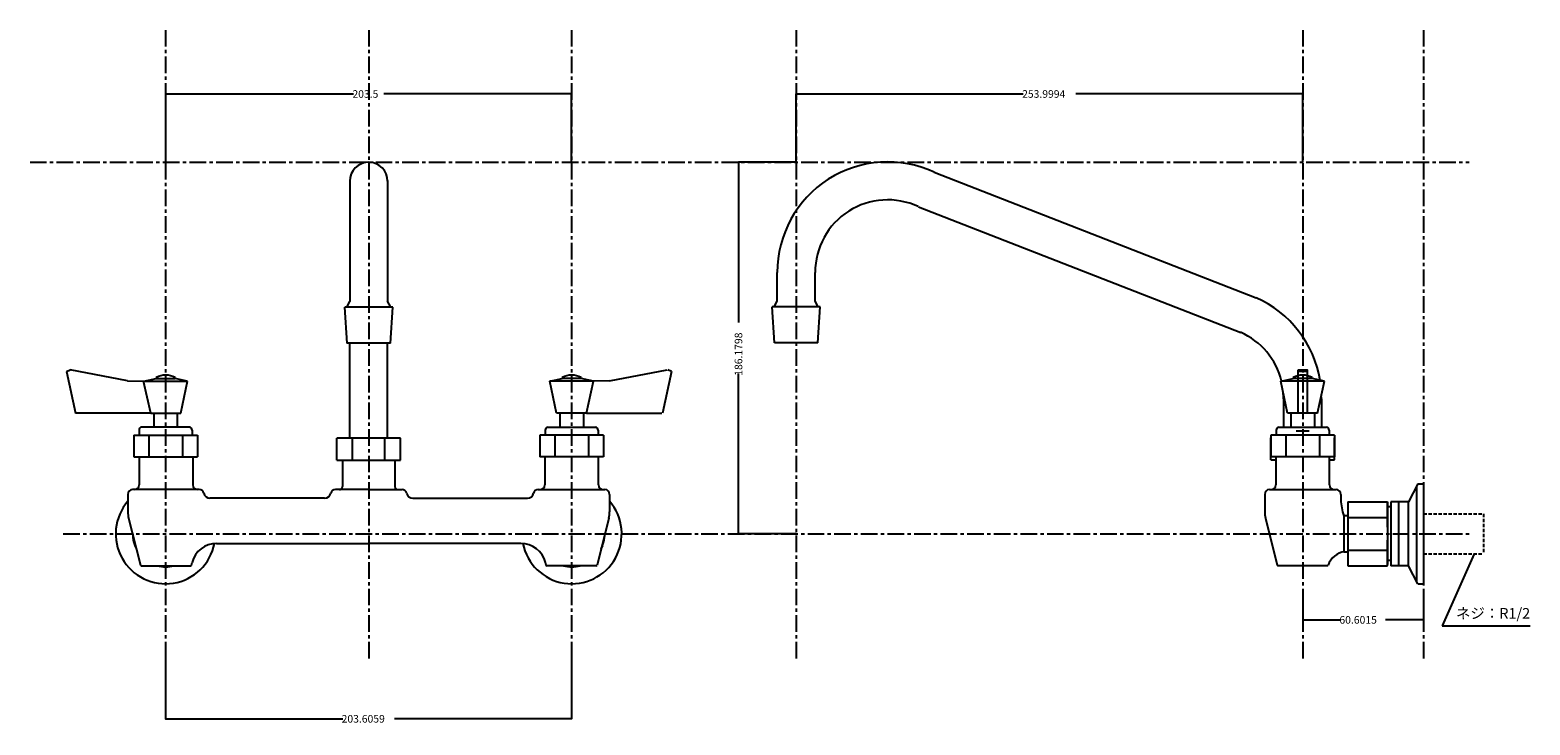
# Model space of a CAD drawing. Extents: x -311 to 450, y -1126 to 530.
# Drawn here: x -311 to 441, y -1126 to -778 of the extents above; entities that cross this region are included whole.
import ezdxf
from ezdxf.enums import TextEntityAlignment as Align

# ---------------------------------------------------------------- set-up
doc = ezdxf.new("R2010")
doc.units = 0
doc.header["$LTSCALE"] = 2.54
doc.header["$PDMODE"] = 1
doc.header["$PDSIZE"] = -2
doc.linetypes.add('CENTER-4', pattern=[5.249344, 3.28084, -0.656168, 0.656168, -0.656168])
doc.linetypes.add('HIDDEN', pattern=[0.984252, 0.656168, -0.328084])
doc.layers.get('0').update_dxf_attribs({"linetype": 'CONTINUOUS'})
doc.layers.get('DEFPOINTS').update_dxf_attribs({"linetype": 'CONTINUOUS'})
for name, color, linetype in [('_0-0_0', 7, 'CONTINUOUS'), ('_0-1_250', 7, 'CONTINUOUS'), ('__', 7, 'CONTINUOUS'), ('__-1', 7, 'CONTINUOUS'), ('__-3', 7, 'CONTINUOUS')]:
    doc.layers.add(name, color=color, linetype=linetype)
doc.styles.add('YUGOTHIC_BOLD', font='txt', dxfattribs={"bigfont": 'YuGothic Bold'})
doc.styles.add('YUGOTHIC_MEDIUM', font='txt', dxfattribs={"bigfont": 'YuGothic Medium'})
doc.dimstyles.new('STANDARD-1', dxfattribs={"dimtxt": 3.813491, "dimasz": 0.007751, "dimexe": 0.009, "dimexo": 0.003125, "dimgap": 0, "dimtad": 0, "dimblk": 'VW_FILLEDARROW', "dimblk1": 'VW_FILLEDARROW', "dimblk2": 'VW_FILLEDARROW', "dimcen": 0, "dimazin": 3, "dimtfac": 1, "dimtix": 1, "dimtmove": 0, "dimatfit": 3})

# ---------------------------------------------------------------- blocks, each defined once
blk = doc.blocks.new('VW_FILLEDARROW')
at = {"color": 0, "linetype": 'CONTINUOUS', "flags": 128}
blk.add_lwpolyline([(-1, 0), (0, 0), (-1, 0)], close=True, dxfattribs=at)
blk = doc.blocks.new('*D6')
at = {"layer": '__-1', "color": 0, "linetype": 'CONTINUOUS'}
for p, q in [((-243.39, -1093.24), (-243.39, -1123.25)), ((-39.79, -1093.24), (-39.79, -1123.25)), ((-243.39, -1123.24), (-154.57, -1123.24)), ((-39.8, -1123.24), (-128.61, -1123.24))]:
    blk.add_line(p, q, dxfattribs=at)
at = {"layer": 'DEFPOINTS', "color": 0}
for p in [(-243.39, -1093.24), (-39.79, -1093.24), (-243.39, -1123.24)]:
    blk.add_point(p, dxfattribs=at)
at = {"layer": '__-1', "color": 0, "xscale": 0.00775146484375, "yscale": 0.00775146484375, "zscale": 0.00775146484375, "rotation": 180}
blk.add_blockref('VW_FILLEDARROW', (-243.39, -1123.24), dxfattribs=at)
at = {"layer": '__-1', "color": 0, "xscale": 0.00775146484375, "yscale": 0.00775146484375, "zscale": 0.00775146484375}
blk.add_blockref('VW_FILLEDARROW', (-39.79, -1123.24), dxfattribs=at)
at = {"layer": '__-1', "color": 0, "linetype": 'CONTINUOUS', "style": 'YUGOTHIC_BOLD'}
blk.add_text('203.6059', height=3.813, dxfattribs=at).set_placement((-155.12, -1125.15))
blk = doc.blocks.new('*D13')
at = {"layer": '__-1', "color": 0, "linetype": 'CONTINUOUS'}
for p, q in [((-243.29, -844.32), (-243.29, -810.07)), ((-243.28, -810.08), (-149.16, -810.08)), ((-39.8, -810.08), (-133.91, -810.08)), ((-39.79, -844.32), (-39.79, -810.07))]:
    blk.add_line(p, q, dxfattribs=at)
at = {"layer": 'DEFPOINTS', "color": 0}
for p in [(-243.29, -810.08), (-243.29, -844.33), (-39.79, -844.33)]:
    blk.add_point(p, dxfattribs=at)
at = {"layer": '__-1', "color": 0, "xscale": 0.00775146484375, "yscale": 0.00775146484375, "zscale": 0.00775146484375, "rotation": 180}
blk.add_blockref('VW_FILLEDARROW', (-243.29, -810.08), dxfattribs=at)
at = {"layer": '__-1', "color": 0, "xscale": 0.00775146484375, "yscale": 0.00775146484375, "zscale": 0.00775146484375}
blk.add_blockref('VW_FILLEDARROW', (-39.79, -810.08), dxfattribs=at)
at = {"layer": '__-1', "color": 0, "linetype": 'CONTINUOUS', "style": 'YUGOTHIC_BOLD'}
blk.add_text('203.5', height=3.813, dxfattribs=at).set_placement((-149.71, -811.99))
blk = doc.blocks.new('*D14')
at = {"layer": '__-1', "color": 0, "linetype": 'CONTINUOUS'}
for p, q in [((72.81, -844.32), (72.81, -810.07)), ((72.81, -810.08), (186.64, -810.08)), ((326.8, -810.08), (212.97, -810.08)), ((326.81, -844.32), (326.81, -810.07))]:
    blk.add_line(p, q, dxfattribs=at)
at = {"layer": 'DEFPOINTS', "color": 0}
for p in [(72.81, -810.08), (72.81, -844.33), (326.81, -844.33)]:
    blk.add_point(p, dxfattribs=at)
at = {"layer": '__-1', "color": 0, "xscale": 0.00775146484375, "yscale": 0.00775146484375, "zscale": 0.00775146484375, "rotation": 180}
blk.add_blockref('VW_FILLEDARROW', (72.81, -810.08), dxfattribs=at)
at = {"layer": '__-1', "color": 0, "xscale": 0.00775146484375, "yscale": 0.00775146484375, "zscale": 0.00775146484375}
blk.add_blockref('VW_FILLEDARROW', (326.81, -810.08), dxfattribs=at)
at = {"layer": '__-1', "color": 0, "linetype": 'CONTINUOUS', "style": 'YUGOTHIC_BOLD'}
blk.add_text('253.9994', height=3.813, dxfattribs=at).set_placement((186.1, -811.99))
blk = doc.blocks.new('*D15')
at = {"layer": '__-1', "color": 0, "linetype": 'CONTINUOUS'}
for p, q in [((72.8, -844.33), (43.88, -844.33)), ((43.88, -844.33), (43.88, -924.61)), ((43.88, -1030.5), (43.88, -950.22)), ((72.8, -1030.51), (43.88, -1030.51))]:
    blk.add_line(p, q, dxfattribs=at)
at = {"layer": 'DEFPOINTS', "color": 0}
for p in [(43.88, -844.33), (72.81, -844.33), (72.81, -1030.51)]:
    blk.add_point(p, dxfattribs=at)
at = {"layer": '__-1', "color": 0, "xscale": 0.00775146484375, "yscale": 0.00775146484375, "zscale": 0.00775146484375}
for p, rotation in [((43.88, -844.33), 90.00000000000006), ((43.88, -1030.51), 270.0000000000001)]:
    blk.add_blockref('VW_FILLEDARROW', p, dxfattribs=dict(at, rotation=rotation))
at = {"layer": '__-1', "color": 0, "linetype": 'CONTINUOUS', "style": 'YUGOTHIC_BOLD'}
blk.add_text('186.1798', height=3.813, rotation=90, dxfattribs=at).set_placement((45.79, -951.31))
blk = doc.blocks.new('*D16')
at = {"layer": '__-1', "color": 0, "linetype": 'CONTINUOUS'}
for p, q in [((326.81, -1061.85), (326.81, -1073.66)), ((387.41, -1060.77), (387.41, -1073.66)), ((326.81, -1073.65), (345.94, -1073.65)), ((387.4, -1073.65), (368.27, -1073.65))]:
    blk.add_line(p, q, dxfattribs=at)
at = {"layer": 'DEFPOINTS', "color": 0}
for p in [(326.81, -1061.84), (387.41, -1060.77), (326.81, -1073.65)]:
    blk.add_point(p, dxfattribs=at)
at = {"layer": '__-1', "color": 0, "xscale": 0.00775146484375, "yscale": 0.00775146484375, "zscale": 0.00775146484375, "rotation": 180}
blk.add_blockref('VW_FILLEDARROW', (326.81, -1073.65), dxfattribs=at)
at = {"layer": '__-1', "color": 0, "xscale": 0.00775146484375, "yscale": 0.00775146484375, "zscale": 0.00775146484375}
blk.add_blockref('VW_FILLEDARROW', (387.41, -1073.65), dxfattribs=at)
at = {"layer": '__-1', "color": 0, "linetype": 'CONTINUOUS', "style": 'YUGOTHIC_BOLD'}
blk.add_text('60.6015', height=3.813, dxfattribs=at).set_placement((345.21, -1075.56))

msp = doc.modelspace()

# ---------------------------------------------------------------- linework, layer by layer
at = {"layer": '_0-0_0', "color": 17, "linetype": 'CENTER-4'}
for p, q in [((-243.393, -778.029), (-243.393, -1093.237)), ((-141.54, -778.029), (-141.54, -1093.237)), ((-39.787, -778.029), (-39.787, -1093.237)), ((72.806, -778.029), (72.806, -1093.237)), ((326.806, -778.029), (326.806, -1093.237)), ((387.407, -778.029), (387.407, -1093.237)), ((-311.385, -844.325), (410.276, -844.325)), ((-294.755, -1030.505), (411.791, -1030.505))]:
    msp.add_line(p, q, dxfattribs=at)
at = {"layer": '_0-0_0', "color": 1, "linetype": 'CONTINUOUS'}
for p, q in [((142.069, -849.34), (303.508, -912.234)), ((-151.04, -853.808), (-151.04, -914.132)), ((-132.04, -853.458), (-132.04, -913.984)), ((134.118, -866.591), (295.694, -929.549)), ((63.306, -913.993), (63.306, -899.518)), ((82.306, -913.993), (82.306, -899.518)), ((-129.457, -916.965), (-153.457, -916.965)), ((-152.374, -934.965), (-153.457, -916.965)), ((-152.457, -916.965), (-151.04, -914.132)), ((-130.457, -916.965), (-132.04, -913.984)), ((-130.54, -934.965), (-129.457, -916.965)), ((84.806, -916.828), (60.806, -916.828)), ((61.89, -934.828), (60.806, -916.828)), ((61.806, -916.828), (63.306, -913.993)), ((83.806, -916.828), (82.306, -913.993)), ((83.723, -934.828), (84.806, -916.828)), ((-130.54, -934.965), (-152.54, -934.965)), ((-151.04, -982.548), (-151.04, -934.965)), ((-132.04, -982.548), (-132.04, -934.965)), ((83.723, -934.828), (61.89, -934.828)), ((317.153, -962.929), (317.153, -977.022)), ((336.15, -962.929), (336.15, -977.022)), ((-157.54, -993.548), (-157.54, -982.548)), ((-125.54, -982.548), (-157.54, -982.548)), ((-149.693, -993.547), (-149.695, -982.547)), ((-133.387, -993.547), (-133.385, -982.547)), ((-125.54, -993.548), (-125.54, -982.548)), ((310.806, -993.41), (310.806, -982.41)), ((323.529, -978.845), (330.082, -978.845)), ((342.806, -993.41), (342.806, -982.41)), ((-53.276, -992.022), (-53.276, -1006.022)), ((-26.401, -1006.022), (-26.401, -992.022)), ((313.369, -992.022), (313.369, -1006.022)), ((340.243, -1006.022), (340.243, -992.022)), ((-157.54, -993.548), (-125.54, -993.548)), ((-154.678, -993.548), (-154.678, -1006.843)), ((-128.401, -993.548), (-128.401, -1006.843)), ((310.806, -993.41), (313.369, -993.41)), ((340.243, -993.41), (342.806, -993.41)), ((384.55, -1005.448), (379.907, -1014.518)), ((383.907, -1006.586), (383.907, -1054.449)), ((384.55, -1005.448), (387.407, -1005.448)), ((387.407, -1005.505), (387.407, -1055.505)), ((-262.31, -1010.758), (-262.31, -1019.528)), ((-226.549, -1008.38), (-259.933, -1008.38)), ((-259.132, -1008.31), (-259.132, -1008.38)), ((-227.35, -1008.38), (-227.35, -1008.31)), ((-163.643, -1012.677), (-221.138, -1012.677)), ((-141.54, -1008.38), (-158.232, -1008.38)), ((-141.54, -1008.38), (-124.848, -1008.38)), ((-119.437, -1012.677), (-61.941, -1012.677)), ((-56.53, -1008.38), (-23.147, -1008.38)), ((-55.729, -1008.38), (-55.729, -1008.31)), ((-23.948, -1008.31), (-23.948, -1008.38)), ((-20.769, -1010.758), (-20.769, -1019.528)), ((307.737, -1010.758), (307.737, -1019.528)), ((310.114, -1008.38), (343.498, -1008.38)), ((310.915, -1008.31), (310.915, -1008.38)), ((342.697, -1008.31), (342.697, -1008.38)), ((345.875, -1010.758), (345.875, -1013.381)), ((349.375, -1014.518), (349.375, -1046.518)), ((349.375, -1014.518), (369.375, -1014.518)), ((369.375, -1014.518), (369.375, -1045.916)), ((369.375, -1027.242), (369.375, -1015.121)), ((370.907, -1014.518), (370.907, -1046.518)), ((379.907, -1014.518), (370.907, -1014.518)), ((374.907, -1014.518), (374.907, -1046.518)), ((379.907, -1046.518), (379.907, -1014.518)), ((-261.931, -1022.611), (-256.026, -1046.229)), ((-21.149, -1022.611), (-27.054, -1046.229)), ((308.116, -1022.611), (314.021, -1046.229)), ((347.375, -1021.518), (347.375, -1039.518)), ((349.375, -1021.518), (347.375, -1021.518)), ((349.375, -1022.365), (369.375, -1022.363)), ((369.375, -1016.018), (369.375, -1045.018)), ((370.907, -1017.067), (369.375, -1017.067)), ((-217.806, -1035.331), (-141.54, -1035.331)), ((-65.274, -1035.331), (-141.54, -1035.331)), ((369.375, -1046.518), (369.375, -1033.794)), ((-230.456, -1046.229), (-230.139, -1044.96)), ((-52.623, -1046.229), (-52.941, -1044.96)), ((347.375, -1039.518), (349.375, -1039.518)), ((349.375, -1038.671), (369.375, -1038.673)), ((370.907, -1043.968), (369.375, -1043.968)), ((-255.656, -1046.518), (-230.826, -1046.518)), ((-27.424, -1046.518), (-52.253, -1046.518)), ((339.221, -1046.518), (314.391, -1046.518)), ((349.375, -1046.518), (369.375, -1046.518)), ((379.907, -1046.518), (370.907, -1046.518)), ((384.55, -1055.587), (379.907, -1046.518)), ((384.55, -1055.587), (387.407, -1055.587))]:
    msp.add_line(p, q, dxfattribs=at)
at = {"layer": '_0-0_0', "color": 1, "linetype": 'HIDDEN'}
for p, q in [((387.407, -1020.505), (417.407, -1020.505)), ((417.407, -1020.505), (417.407, -1040.505)), ((387.407, -1040.505), (417.407, -1040.505))]:
    msp.add_line(p, q, dxfattribs=at)
at = {"layer": '_0-0_0', "color": 1, "linetype": 'CONTINUOUS'}
for centre, radius, start, end in [((-141.54, -853.808), 9.5, 0, 180), ((118.671, -899.518), 55.364, 65, 180), ((118.671, -899.518), 36.364, 65, 180), ((280.942, -962.791), 55.364, 9.504108, 65.968849), ((280.942, -962.791), 36.368, 14.031748, 66.160517), ((280.804, -962.929), 36.349, 0, 5.292116), ((280.804, -962.929), 55.345, 0, 1.441368), ((-258.967, -1006.022), 2.288, 270, 360), ((-227.516, -1006.022), 2.288, 180, 270), ((-156.215, -1006.843), 1.537, 270, 0), ((-126.864, -1006.843), 1.537, 180, 270), ((-55.564, -1006.022), 2.288, 270, 360), ((-24.113, -1006.022), 2.288, 180, 270), ((311.08, -1006.022), 2.288, 270, 0), ((342.531, -1006.022), 2.288, 180, 270), ((-259.933, -1010.758), 2.377, 90, 180), ((-226.549, -1010.758), 2.377, 13.093724, 90), ((-221.138, -1009.499), 3.178, 193.093724, 270), ((-163.643, -1009.499), 3.178, 270, 346.906276), ((-158.232, -1010.758), 2.377, 90, 166.906276), ((-124.848, -1010.758), 2.377, 13.093724, 90), ((-119.437, -1009.499), 3.178, 193.093724, 270), ((-61.941, -1009.499), 3.178, 270, 346.906276), ((-56.53, -1010.758), 2.377, 90, 166.906276), ((-23.147, -1010.758), 2.377, 0, 90), ((310.114, -1010.758), 2.377, 90, 180), ((343.498, -1010.758), 2.377, 0, 90), ((377.741, -1011.714), 31.91, 182.994721, 197.893925), ((-249.597, -1019.528), 12.713, 180, 194.036243), ((-33.482, -1019.528), 12.713, 345.963757, 360), ((320.45, -1019.528), 12.713, 180, 194.036243), ((-217.806, -1048.044), 12.713, 90, 165.963757), ((-65.274, -1048.044), 12.713, 14.036243, 90), ((-255.656, -1046.137), 0.381, 194.036243, 270), ((-230.826, -1046.137), 0.381, 270, 345.963757), ((-52.253, -1046.137), 0.381, 194.036243, 270), ((-27.424, -1046.137), 0.381, 270, 345.963757), ((314.391, -1046.137), 0.381, 194.036243, 270), ((339.221, -1046.137), 0.381, 270, 345.963757)]:
    msp.add_arc(centre, radius, start, end, dxfattribs=at)
at = {"layer": '_0-1_250', "color": 1, "linetype": 'CONTINUOUS'}
for p, q in [((-293.006, -949.126), (-291.307, -948.392)), ((-293.006, -949.126), (-288.618, -970.022)), ((-262.441, -953.872), (-291.307, -948.392)), ((-262.441, -953.872), (-254.391, -954.022)), ((-250.832, -970.022), (-254.391, -954.022)), ((-254.391, -954.022), (-232.391, -954.022)), ((-254.391, -954.022), (-232.391, -954.022)), ((-254.275, -954.022), (-248.143, -952.604)), ((-248.143, -952.104), (-248.143, -952.604)), ((-248.143, -952.604), (-238.643, -952.604)), ((-238.643, -952.104), (-238.643, -952.604)), ((-232.511, -954.022), (-238.643, -952.604)), ((-235.832, -970.022), (-232.391, -954.022)), ((-47.349, -970.022), (-50.79, -954.022)), ((-28.79, -954.022), (-50.79, -954.022)), ((-28.79, -954.022), (-50.79, -954.022)), ((-50.669, -954.022), (-44.537, -952.604)), ((-44.537, -952.104), (-44.537, -952.604)), ((-35.037, -952.604), (-44.537, -952.604)), ((-35.037, -952.104), (-35.037, -952.604)), ((-28.905, -954.022), (-35.037, -952.604)), ((-32.349, -970.022), (-28.79, -954.022)), ((-20.74, -953.872), (-28.79, -954.022)), ((-20.74, -953.872), (8.126, -948.392)), ((10.211, -949.126), (5.824, -970.022)), ((10.211, -949.126), (8.512, -948.392)), ((319.244, -970.022), (315.804, -954.022)), ((337.804, -954.022), (315.804, -954.022)), ((337.804, -954.022), (315.804, -954.022)), ((315.924, -954.022), (322.056, -952.604)), ((322.056, -952.104), (322.056, -952.604)), ((331.556, -952.604), (322.056, -952.604)), ((331.556, -952.104), (331.556, -952.604)), ((337.688, -954.022), (331.556, -952.604)), ((334.244, -970.022), (337.804, -954.022)), ((-250.832, -970.022), (-288.618, -970.022)), ((-250.832, -970.022), (-235.832, -970.022)), ((-249.274, -970.022), (-249.274, -977.022)), ((-237.512, -970.022), (-237.512, -977.022)), ((-32.349, -970.022), (-47.349, -970.022)), ((-45.668, -970.022), (-45.668, -977.022)), ((-33.906, -970.022), (-33.906, -977.022)), ((-32.349, -970.022), (5.438, -970.022)), ((334.244, -970.022), (319.244, -970.022)), ((320.925, -970.022), (320.925, -977.022)), ((332.687, -970.022), (332.687, -977.022)), ((-231.393, -977.022), (-255.393, -977.022)), ((-51.787, -977.022), (-27.787, -977.022)), ((314.806, -977.022), (338.806, -977.022)), ((-259.393, -981.022), (-259.393, -992.022)), ((-259.393, -981.022), (-227.393, -981.022)), ((-256.636, -978.563), (-256.636, -981.022)), ((-251.819, -981.022), (-251.819, -992.022)), ((-234.968, -981.022), (-234.968, -992.022)), ((-230.151, -978.563), (-230.151, -981.022)), ((-227.393, -981.022), (-227.393, -992.022)), ((-23.787, -981.022), (-55.787, -981.022)), ((-55.787, -981.022), (-55.787, -992.022)), ((-53.03, -978.563), (-53.03, -981.022)), ((-48.213, -981.022), (-48.213, -992.022)), ((-31.362, -981.022), (-31.362, -992.022)), ((-26.545, -978.563), (-26.545, -981.022)), ((-23.787, -981.022), (-23.787, -992.022)), ((310.806, -981.022), (310.806, -992.022)), ((342.806, -981.022), (310.806, -981.022)), ((313.563, -978.563), (313.563, -981.022)), ((318.38, -981.022), (318.38, -992.022)), ((335.231, -981.022), (335.231, -992.022)), ((340.048, -978.563), (340.048, -981.022)), ((342.806, -981.022), (342.806, -992.022)), ((-259.393, -992.022), (-227.393, -992.022)), ((-256.678, -992.022), (-256.678, -1006.022)), ((-229.804, -992.022), (-229.804, -1006.022)), ((-23.787, -992.022), (-55.787, -992.022)), ((342.806, -992.022), (310.806, -992.022))]:
    msp.add_line(p, q, dxfattribs=at)
at = {"layer": '__', "color": 1, "linetype": 'CONTINUOUS'}
msp.add_line((328.994, -949.127), (324.494, -949.127), dxfattribs=at)
at = {"layer": '__', "color": 1, "linetype": 'CONTINUOUS', "flags": 128}
msp.add_lwpolyline([(324.494, -948.392), (328.994, -948.392), (328.994, -970.022), (324.494, -970.022)], close=True, dxfattribs=at)
at = {"layer": '__', "color": 1, "linetype": 'CONTINUOUS'}
for centre, radius, start, end in [((-243.393, -961.99), 10.967, 64.335574, 115.664426), ((-39.787, -961.99), 10.967, 64.335574, 115.664426), ((326.806, -961.99), 10.967, 64.335574, 115.664426), ((-255.156, -978.485), 1.482, 99.227129, 183.003395), ((-231.631, -978.485), 1.482, 356.996605, 80.772871), ((-51.55, -978.485), 1.482, 99.227129, 183.003395), ((-28.025, -978.485), 1.482, 356.996605, 80.772871), ((315.044, -978.485), 1.482, 99.227129, 183.003395), ((338.568, -978.485), 1.482, 356.996605, 80.772871), ((-243.393, -1030.56), 25, 139.17189, 348.894761), ((-39.686, -1030.56), 25, 191.105239, 40.82811), ((-243.393, -1030.56), 16.5, 179.810442, 207.357882), ((-39.686, -1030.56), 16.5, 332.642118, 0.189558), ((349.059, -1049.427), 9.993, 97.452944, 161.338012), ((-243.393, -1030.56), 16.5, 255.281274, 284.718726), ((-39.686, -1030.56), 16.5, 255.281274, 284.718726)]:
    msp.add_arc(centre, radius, start, end, dxfattribs=at)
at = {"layer": '__-3', "color": 2}
for p, q in [((412.828, -1040.505), (396.7, -1076.566)), ((396.7, -1076.566), (440.77, -1076.566))]:
    msp.add_line(p, q, dxfattribs=at)

# ---------------------------------------------------------------- texts
at = {"layer": '__-3', "color": 2, "style": 'YUGOTHIC_MEDIUM'}
msp.add_text('ネジ：R1/2', height=5.31, dxfattribs=at).set_placement((403.644, -1074.695), align=Align.BOTTOM_LEFT)

# ---------------------------------------------------------------- dimensions: what is measured, and where the dimension line sits
at = {"layer": '__-1', "color": 17, "linetype": 'CONTINUOUS'}
for base, p1, p2, picture, middle in [((-243.287, -810.083), (-39.787, -844.325), (-243.287, -844.325), '*D13', (-141.537, -810.083)), ((72.806, -810.083), (326.806, -844.325), (72.806, -844.325), '*D14', (199.806, -810.083)), ((326.806, -1073.655), (387.407, -1060.771), (326.806, -1061.845), '*D16', (357.107, -1073.655)), ((-243.393, -1123.242), (-39.787, -1093.237), (-243.393, -1093.237), '*D6', (-141.59, -1123.242))]:
    dim = msp.add_linear_dim(base=base, p1=p1, p2=p2, dimstyle='STANDARD-1', override={"dimpost": '<>'}, dxfattribs=at)
    dim.commit()
    dim.dimension.update_dxf_attribs({"geometry": picture, "text_midpoint": middle})
dim = msp.add_linear_dim(base=(43.884, -844.325), p1=(72.806, -1030.505), p2=(72.806, -844.325), angle=270, dimstyle='STANDARD-1', override={"dimpost": '<>'}, dxfattribs=at)
dim.commit()
dim.dimension.update_dxf_attribs({"geometry": '*D15', "text_midpoint": (43.884, -937.415)})

doc.saveas('drawing.dxf')
